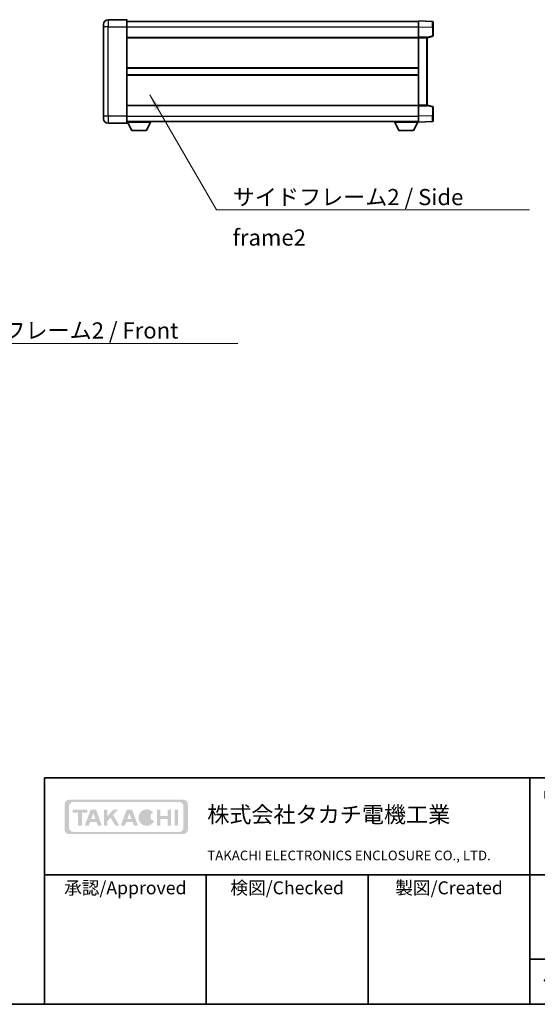
# Model space of a CAD drawing. Units: millimetres. Extents: x -4 to 11405, y 5 to 1551.
# Drawn here: x 2313 to 2752, y 5 to 842 of the extents above; entities that cross this region are included whole.
import ezdxf
from ezdxf.enums import TextEntityAlignment as Align

# ---------------------------------------------------------------- set-up
doc = ezdxf.new("R2010")
doc.units = ezdxf.units.MM
doc.linetypes.add('CHAIN', pattern=[0.3543, 0.2362, -0.0295, 0.0591, -0.0295])
for name, color, linetype, lineweight in [('Border (ISO)', 7, 'Continuous', 35), ('Symbol (ISO)', 7, 'Continuous', 18), ('Symbol (ISO) @ 1', 7, 'Continuous', 18), ('Title (ISO)', 7, 'Continuous', 35), ('Visible (ISO)', 7, 'Continuous', 35), ('Visible Narrow (ISO)', 7, 'Continuous', 25)]:
    doc.layers.add(name, color=color, linetype=linetype, lineweight=lineweight)
doc.layers.add('Hatch (ISO)', color=1, linetype='Continuous', lineweight=18, true_color=0xff0000)
doc.styles.add('Note Text (TK)', font='MS PGothic.ttf')
doc.styles.add('文字スタイル67', font='arial.ttf')
doc.dimstyles.new('Default - Method 1b (TK)$7', dxfattribs={"dimscale": 3, "dimtxt": 2.5, "dimasz": 2.5, "dimexe": 1, "dimexo": 1.5, "dimgap": 1, "dimtad": 1, "dimtoh": 1, "dimrnd": 1e-08, "dimdsep": 46, "dimtxsty": 'Note Text (TK)', "dimcen": 0.09, "dimdle": 5, "dimclrd": 256, "dimclre": 100, "dimclrt": 7, "dimadec": 1, "dimazin": 1, "dimtfac": 1, "dimtmove": 0, "dimatfit": 3, "dimfxl": 0, "dimtolj": 1, "dimlwd": -1, "dimlwe": -1, "dimarcsym": 0})

# ---------------------------------------------------------------- blocks, each defined once
blk = doc.blocks.new('図面枠 tk図枠')
at = {"layer": 'Border (ISO)'}
blk.add_line((14.5, 8), (405.5, 8), dxfattribs=at)
blk = doc.blocks.new('表題欄 tk表題欄')
at = {"layer": 'Hatch (ISO)'}
h = blk.add_hatch(color=256, dxfattribs=at)
edge = h.paths.add_edge_path(flags=0)
edge.add_arc((95.58, 236.3), 0.596, 270, 360)
edge.add_line((96.17, 236.3), (96.17, 239.71))
edge.add_arc((95.58, 239.71), 0.596, 0, 90)
edge.add_line((95.58, 240.31), (79.14, 240.31))
edge.add_arc((79.14, 239.71), 0.596, 90, 180)
edge.add_line((78.54, 239.71), (78.54, 236.3))
edge.add_arc((79.14, 236.3), 0.596, 180, 270)
edge.add_line((79.14, 235.7), (95.58, 235.7))
edge = h.paths.add_edge_path()
edge.add_line((77.84, 239.96), (77.84, 236.05))
edge.add_arc((78.54, 236.05), 0.702, 180, 270)
edge.add_line((78.54, 235.35), (96.17, 235.35))
edge.add_arc((96.17, 236.05), 0.702, 270, 360)
edge.add_line((96.87, 236.05), (96.87, 239.96))
edge.add_arc((96.17, 239.96), 0.702, 0, 90)
edge.add_line((96.17, 240.66), (78.54, 240.66))
edge.add_arc((78.54, 239.96), 0.702, 90, 180)
for points in [[(79.07, 239.15), (79.07, 238.66), (79.92, 238.66), (79.92, 236.66), (80.51, 236.66), (80.51, 238.66), (81.36, 238.66), (81.36, 239.15)], [(85.68, 236.66), (84.94, 237.89), (84.42, 237.32), (84.42, 236.66), (83.9, 236.66), (83.9, 239.15), (84.42, 239.15), (84.42, 238.1), (85.39, 239.15), (86.11, 239.15), (85.32, 238.3), (86.3, 236.66)], [(92.09, 239.15), (92.09, 236.66), (92.61, 236.66), (92.61, 237.66), (93.77, 237.66), (93.77, 236.66), (94.29, 236.66), (94.29, 239.15), (93.77, 239.15), (93.77, 238.15), (92.61, 238.15), (92.61, 239.15)], [(94.84, 239.15), (94.84, 236.66), (95.36, 236.66), (95.36, 239.15)]]:
    blk.add_hatch(color=256, dxfattribs=at).paths.add_polyline_path(points)
h = blk.add_hatch(color=256, dxfattribs=at)
h.paths.add_polyline_path([(82.59, 237.71), (81.95, 237.71), (82.27, 238.58)], flags=0)
h.paths.add_polyline_path([(82.78, 237.2), (81.76, 237.2), (81.57, 236.66), (80.95, 236.66), (81.86, 239.15), (82.68, 239.15), (83.59, 236.66), (82.98, 236.66)])
h = blk.add_hatch(color=256, dxfattribs=at)
h.paths.add_polyline_path([(87.53, 237.71), (88.16, 237.71), (87.85, 238.58)], flags=0)
h.paths.add_polyline_path([(87.14, 236.66), (87.34, 237.2), (88.35, 237.2), (88.55, 236.66), (89.17, 236.66), (88.25, 239.15), (87.44, 239.15), (86.52, 236.66)])
h = blk.add_hatch(color=256, dxfattribs=at)
edge = h.paths.add_edge_path()
edge.add_arc((90.52, 237.9), 1.27, 38.5505, 336.582)
edge.add_line((91.69, 237.4), (91.17, 237.62))
edge.add_ellipse((90.52, 237.9), major_axis=(0, -0.8), ratio=0.867347, start_angle=124.651, end_angle=429.4109, ccw=False)
edge.add_line((91.09, 238.36), (91.52, 238.7))
at = {"layer": 'Title (ISO)'}
for p, q in [((74.71, 244.05), (255.71, 244.05)), ((74.71, 209.05), (74.71, 244.05)), ((149.71, 244.05), (149.71, 209.05)), ((230.71, 244.05), (230.71, 209.05)), ((255.71, 244.05), (255.71, 209.05)), ((243.21, 239.55), (251.21, 240.55)), ((251.21, 234.55), (251.21, 240.55)), ((243.21, 239.55), (243.21, 235.55)), ((243.21, 235.55), (251.21, 234.55)), ((230.71, 231.05), (255.71, 231.05)), ((74.71, 229.05), (230.71, 229.05)), ((99.71, 229.05), (99.71, 209.05)), ((124.71, 229.05), (124.71, 209.05)), ((230.71, 220.05), (255.71, 220.05)), ((149.71, 216.05), (230.71, 216.05)), ((255.71, 209.05), (74.71, 209.05))]:
    blk.add_line(p, q, dxfattribs=at)
at = {"layer": 'Title (ISO)', "color": 4, "linetype": 'CHAIN', "lineweight": 18, "ltscale": 8.88956, "true_color": 0x00ffff}
blk.add_line((238.21, 241.55), (238.21, 233.55), dxfattribs=at)
at = {"layer": 'Title (ISO)', "color": 4, "linetype": 'CHAIN', "lineweight": 18, "ltscale": 20.001633, "true_color": 0x00ffff}
blk.add_line((252.21, 237.55), (234.21, 237.55), dxfattribs=at)
at = {"layer": 'Title (ISO)'}
for radius in [3, 2]:
    blk.add_circle((238.21, 237.55), radius, dxfattribs=at)
at = {"layer": 'Title (ISO)', "color": 1, "true_color": 0xff0000, "char_height": 2, "line_spacing_factor": 1.5, "style": 'Note Text (TK)'}
for s, insert, attachment_point in [('\\fＭＳ Ｐゴシック|b0|i0;\\H2.0000;品名/Title', (151.71, 242.05), 4), ('\\fＭＳ Ｐゴシック|b0|i0;\\H2.0000;尺度/Scale', (232.71, 229.05), 4), ('\\fＭＳ Ｐゴシック|b0|i0;\\H2.0000;承認/Approved', (87.21, 227.05), 5), ('\\fＭＳ Ｐゴシック|b0|i0;\\H2.0000;検図/Checked', (112.21, 227.05), 5), ('\\fＭＳ Ｐゴシック|b0|i0;\\H2.0000;製図/Created', (137.21, 227.05), 5), ('\\fＭＳ Ｐゴシック|b0|i0;\\H2.0000;作成日/Date', (151.71, 212.55), 4)]:
    blk.add_mtext(s, dxfattribs=dict(at, insert=insert, attachment_point=attachment_point))
at = {"layer": 'Title (ISO)', "color": 7, "line_spacing_factor": 1.5, "style": 'Note Text (TK)'}
for s, insert, char_height, attachment_point in [('株式会社タカチ電機工業', (99.87, 238.05), 2.5, 4), ('\\fArial|b0|i0;\\H1.4986;TAKACHI ELECTRONICS ENCLOSURE CO., LTD.', (99.87, 232.05), 1.4986, 4), ('\\fＭＳ Ｐゴシック|b0|i0;\\H2.0000;/', (243.21, 214.55), 2, 5)]:
    blk.add_mtext(s, dxfattribs=dict(at, insert=insert, char_height=char_height, attachment_point=attachment_point))
at = {"layer": 'Title (ISO)', "color": 7}
for tag, p, height, style in [('<品名>_001', (157.54, 235.73), 2.5, 'Note Text (TK)'), ('<Title>_001', (157.49, 230.55), 2, '文字スタイル67'), ('<総ページ数>_001', (246.8, 213.3), 2.5, 'Note Text (TK)'), ('<ページ_No.>_001', (237.95, 213.3), 2.5, 'Note Text (TK)'), ('作成日_001', (175.62, 211.28), 2.5, 'Note Text (TK)')]:
    blk.add_attdef(tag, p, '', height=height, dxfattribs=dict(at, style=style))
at = {"layer": 'Title (ISO)', "color": 7, "style": 'Note Text (TK)'}
blk.add_attdef('<尺度>', text='', height=2.5, dxfattribs=at).set_placement((243.21, 223.55), align=Align.MIDDLE_CENTER)

msp = doc.modelspace()

# ---------------------------------------------------------------- linework, layer by layer
at = {"layer": 'Visible (ISO)'}
for p, q in [((2383.9061, 835.8508), (2383.9061, 837.8508)), ((2403.6561, 841.8508), (2387.9061, 841.8508)), ((2403.9061, 841.6008), (2403.9061, 835.8508)), ((2403.9061, 840.3508), (2651.4061, 840.3508)), ((2651.4061, 835.8538), (2651.4061, 840.8508)), ((2663.4235, 840.4311), (2651.4061, 840.8508)), ((2663.9061, 839.9314), (2663.9061, 835.4342)), ((2383.9061, 835.8508), (2383.9061, 759.8508)), ((2403.9061, 759.8508), (2403.9061, 835.8508)), ((2651.4061, 827.3508), (2651.4061, 835.8538)), ((2663.9061, 828.0198), (2663.9061, 835.4342)), ((2403.9061, 826.8508), (2651.4061, 826.8508)), ((2651.4061, 826.3514), (2651.4061, 827.3508)), ((2658.4235, 827.1057), (2651.4061, 827.3508)), ((2651.4061, 769.3502), (2651.4061, 826.3514)), ((2658.9061, 826.3508), (2663.5302, 827.5355)), ((2658.9061, 826.606), (2658.9061, 826.1063)), ((2658.9061, 769.5952), (2658.9061, 826.1063)), ((2403.9061, 800.6008), (2651.4061, 800.6008)), ((2403.9061, 795.1008), (2651.4061, 795.1008)), ((2403.9061, 768.8508), (2651.4061, 768.8508)), ((2651.4061, 768.3508), (2651.4061, 769.3502)), ((2651.4061, 768.3508), (2658.4235, 768.5958)), ((2651.4061, 759.8477), (2651.4061, 768.3508)), ((2658.9061, 769.5952), (2658.9061, 769.0955)), ((2663.5302, 768.1661), (2658.9061, 769.3508)), ((2663.9061, 760.2674), (2663.9061, 767.6817)), ((2383.9061, 757.8508), (2383.9061, 759.8508)), ((2387.9061, 753.8508), (2403.6561, 753.8508)), ((2403.9061, 759.8508), (2403.9061, 754.1008)), ((2403.9061, 755.3508), (2651.4061, 755.3508)), ((2403.9061, 754.6508), (2424.5061, 754.6508)), ((2407.9561, 747.7508), (2404.4061, 754.6508)), ((2420.4561, 747.7508), (2424.0061, 754.6508)), ((2424.5061, 755.3508), (2424.5061, 754.6508)), ((2630.8061, 755.3508), (2630.8061, 754.6508)), ((2630.8061, 754.6508), (2651.4061, 754.6508)), ((2634.8561, 747.7508), (2631.3061, 754.6508)), ((2647.3561, 747.7508), (2650.9061, 754.6508)), ((2651.4061, 754.8508), (2651.4061, 759.8477)), ((2651.4061, 754.8508), (2663.4235, 755.2704)), ((2651.4061, 754.8508), (2651.4061, 754.6508)), ((2663.9061, 760.2674), (2663.9061, 755.7701)), ((2407.9561, 747.7508), (2420.4561, 747.7508)), ((2634.8561, 747.7508), (2647.3561, 747.7508))]:
    msp.add_line(p, q, dxfattribs=at)
for centre, radius, start, end in [((2387.9061, 837.8508), 4, 90, 180), ((2403.6561, 841.6008), 0.25, 0, 90), ((2663.4061, 839.9314), 0.5, 0, 88), ((2658.4061, 826.606), 0.5, 0, 88), ((2663.4061, 828.0198), 0.5, 284.37, 0), ((2658.4061, 769.0955), 0.5, 272, 0), ((2663.4061, 767.6817), 0.5, 0, 75.63), ((2387.9061, 757.8508), 4, 180, 270), ((2403.6561, 754.1008), 0.25, 270, 0), ((2663.4061, 755.7701), 0.5, 272, 0)]:
    msp.add_arc(centre, radius, start, end, dxfattribs=at)
at = {"layer": 'Visible Narrow (ISO)'}
for p, q in [((2387.9061, 841.8508), (2387.9061, 835.8508)), ((2403.6561, 835.8508), (2403.6561, 841.8508)), ((2387.9061, 835.8508), (2383.9061, 835.8508)), ((2387.9061, 835.8508), (2403.6561, 835.8508)), ((2387.9061, 759.8508), (2387.9061, 835.8508)), ((2403.6561, 835.8508), (2403.9061, 835.8508)), ((2403.6561, 835.8508), (2403.6561, 759.8508)), ((2403.9061, 835.8508), (2651.4061, 835.8508)), ((2651.4061, 835.8538), (2663.4235, 835.4342)), ((2663.4235, 835.4342), (2663.9061, 835.4342)), ((2663.4235, 835.4342), (2663.4235, 828.0198)), ((2403.9061, 826.3508), (2651.4061, 826.3508)), ((2651.4061, 826.3514), (2658.4235, 826.1063)), ((2658.4235, 826.1063), (2658.9061, 826.1063)), ((2658.4235, 826.1063), (2658.4235, 769.5952)), ((2663.4235, 828.0198), (2658.8444, 826.8466)), ((2663.9061, 828.0198), (2663.4235, 828.0198)), ((2403.9061, 801.1008), (2651.4061, 801.1008)), ((2403.9061, 794.6008), (2651.4061, 794.6008)), ((2403.9061, 769.3508), (2651.4061, 769.3508)), ((2658.4235, 769.5952), (2651.4061, 769.3502)), ((2658.4235, 769.5952), (2658.9061, 769.5952)), ((2658.8444, 768.8549), (2663.4235, 767.6817)), ((2663.4235, 767.6817), (2663.9061, 767.6817)), ((2663.4235, 767.6817), (2663.4235, 760.2674)), ((2387.9061, 759.8508), (2383.9061, 759.8508)), ((2403.6561, 759.8508), (2387.9061, 759.8508)), ((2387.9061, 759.8508), (2387.9061, 753.8508)), ((2403.6561, 759.8508), (2403.9061, 759.8508)), ((2403.6561, 753.8508), (2403.6561, 759.8508)), ((2403.9061, 759.8508), (2651.4061, 759.8508)), ((2663.4235, 760.2674), (2651.4061, 759.8477)), ((2663.4235, 760.2674), (2663.9061, 760.2674))]:
    msp.add_line(p, q, dxfattribs=at)
for centre, major_axis, ratio, start_param, end_param in [((2663.4061, 835.4287), (-0.0174, -5.0024), 0.00348438, 1.5719048, 3.14148316), ((2658.4061, 826.1057), (-0.0174, -1), 0.01743381, 1.57170981, 3.14128816), ((2663.4061, 828.0198), (0.1241, -0.4844), 0.03380887, 0, 1.56213477), ((2658.4061, 769.5958), (0.0174, -1), 0.01743381, 0.00030449, 1.56988285), ((2663.4061, 767.6817), (0.1241, 0.4844), 0.03380887, 4.72105054, 6.28318531), ((2663.4061, 760.2729), (0.0174, -5.0024), 0.00348438, 0.00010951, 1.56968786)]:
    msp.add_ellipse(centre, major_axis=major_axis, ratio=ratio, start_param=start_param, end_param=end_param, dxfattribs=at)

# ---------------------------------------------------------------- block references
at = {"xscale": 5.5, "yscale": 5.5, "zscale": 5.5}
msp.add_blockref('図面枠 tk図枠', (1098.9596, -38.9011), dxfattribs=at)
ref = msp.add_blockref('表題欄 tk表題欄', (1922.811, -1144.6912), dxfattribs=dict(xscale=5.5, yscale=5.5, zscale=5.5))
ref.add_attrib('<品名>_001', 'メタルシステムケース', (2789.2721, 151.8333), dxfattribs={"layer": 'Title (ISO)', "color": 7, "height": 13.75, "style": 'Note Text (TK)'})
ref.add_attrib('<尺度>_001', '1:5.5', (3237.8902, 78.063), dxfattribs={"layer": 'Title (ISO)', "color": 7, "height": 13.75, "style": 'Note Text (TK)'})
ref.add_attrib('作成日_001', '2020/03/02', (2890.8659, 17.2442), dxfattribs={"layer": 'Title (ISO)', "color": 7, "height": 13.75, "style": 'Note Text (TK)'})
ref.add_attrib('<Title>_001', 'DESKTOP ENCLOSURE', (2789.024, 123.3452), dxfattribs={"layer": 'Title (ISO)', "color": 7, "height": 11, "style": '文字スタイル67'})
ref.add_attrib('<ページ_No.>_001', '2', (3230.5932, 28.4458), dxfattribs={"layer": 'Title (ISO)', "color": 7, "height": 13.75, "style": 'Note Text (TK)'})
ref.add_attrib('<総ページ数>_001', '8', (3279.9009, 28.563), dxfattribs={"layer": 'Title (ISO)', "color": 7, "height": 13.75, "style": 'Note Text (TK)'})

# ---------------------------------------------------------------- texts
at = {"layer": 'Symbol (ISO)', "color": 7, "char_height": 13.75, "attachment_point": 1, "line_spacing_factor": 1.5, "style": 'Note Text (TK)'}
for s, insert, width in [('{\\fＭＳ Ｐゴシック|b0|i0;サイドフレーム2 / Side frame2}', (2493.7507, 697.9836), 261.652045), ('{\\fＭＳ Ｐゴシック|b0|i0;フロントフレーム2 / Front frame2}', (2223.8628, 584.6123), 284.247067)]:
    msp.add_mtext(s, dxfattribs=dict(at, insert=insert, width=width))

# ---------------------------------------------------------------- leaders
at = {"layer": 'Symbol (ISO) @ 1', "color": 100, "true_color": 0x00ff40, "annotation_type": 0, "has_hookline": 1, "hookline_direction": 0}
for points, text_width in [([(2423.1944, 778.0416), (2480.0007, 680.162), (2493.7507, 680.162)], 252.0312), ([(2181.7032, 517.072), (2210.1128, 566.7564), (2223.8628, 566.7564)], 274.1406)]:
    msp.add_leader(points, dimstyle='Default - Method 1b (TK)$7', override={"dimscale": 1, "dimtxt": 13.75, "dimasz": 13.75, "dimgap": 0, "dimtad": 1}, dxfattribs=dict(at, text_width=text_width))

doc.saveas('drawing.dxf')
